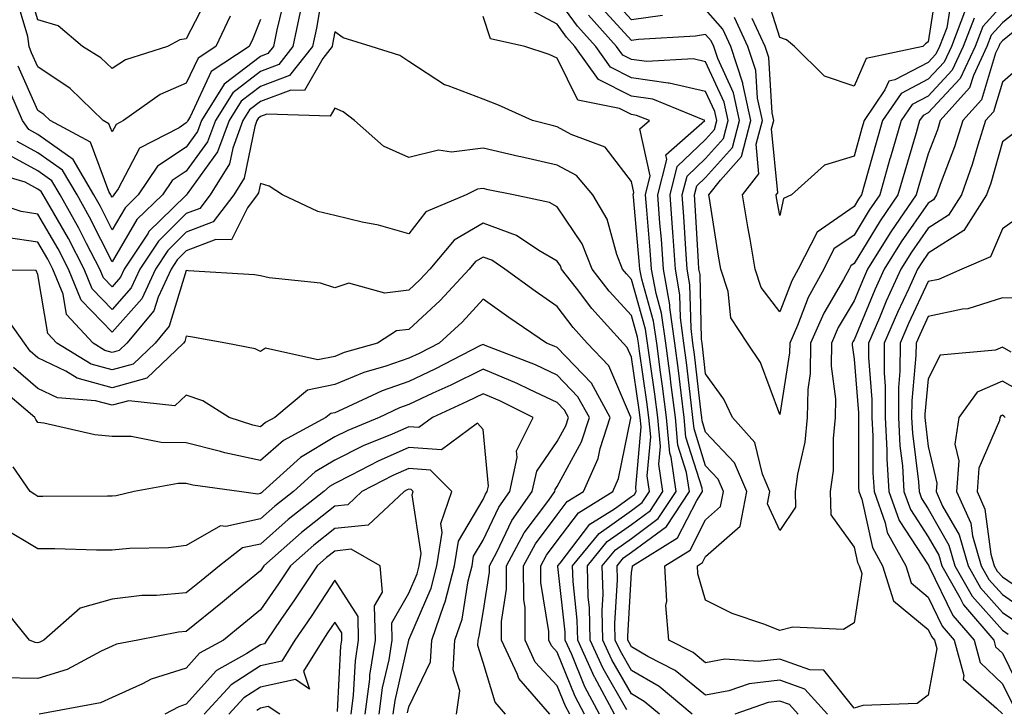
# Model space of a CAD drawing. Units: inches. Extents: x 1018643 to 1021283, y 7229258 to 7231898.
# Drawn here: x 1018976 to 1019108, y 7230693 to 7230786 of the extents above; entities that cross this region are included whole.
import ezdxf

# ---------------------------------------------------------------- set-up
doc = ezdxf.new("R2010")
doc.units = ezdxf.units.IN
doc.header["$MEASUREMENT"] = 0
doc.layers.add('Contour_10187229', color=7, linetype='Continuous', true_color=0xe11790)

msp = doc.modelspace()

# ---------------------------------------------------------------- linework, layer by layer
at = {"layer": 'Contour_10187229'}
for points in [[(1019016.62, 7230790.49, 2968), (1019015.59, 7230784.38, 2968), (1019015.07, 7230781.92, 2968), (1019011.98, 7230777.99, 2968), (1019008.05, 7230776.51, 2968), (1019005.45, 7230774.52, 2968), (1019003.83, 7230771.92, 2968), (1019002.27, 7230767.7, 2968), (1018998.18, 7230762.05, 2968), (1018998.1, 7230761.92, 2968), (1018998.08, 7230761.89, 2968), (1018998.05, 7230761.88, 2968), (1018996.24, 7230760.11, 2968), (1018993.01, 7230756.96, 2968), (1018992.89, 7230756.76, 2968), (1018989.69, 7230751.92, 2968), (1018989.17, 7230750.8, 2968), (1018988.05, 7230749.53, 2968), (1018986.88, 7230750.75, 2968), (1018986.4, 7230751.92, 2968), (1018984.6, 7230755.37, 2968), (1018983.57, 7230757.44, 2968), (1018981.04, 7230761.92, 2968), (1018979.93, 7230763.8, 2968), (1018978.05, 7230765.13, 2968), (1018973.67, 7230767.54, 2968)], [(1019001.1, 7230788.87, 2963), (1018998.05, 7230782.93, 2963), (1018997.17, 7230782.8, 2963), (1018995.51, 7230781.92, 2963), (1018989.87, 7230780.1, 2963), (1018988.05, 7230778.92, 2963), (1018986.52, 7230780.39, 2963), (1018984.04, 7230781.92, 2963), (1018980.8, 7230784.67, 2963), (1018978.05, 7230785.48, 2963), (1018976.56, 7230790.43, 2963)], [(1019099.32, 7230790.65, 2960), (1019098.05, 7230782.51, 2960), (1019097.7, 7230782.27, 2960), (1019097.32, 7230781.92, 2960), (1019089.67, 7230780.3, 2960), (1019088.05, 7230776.58, 2960), (1019084.05, 7230777.92, 2960), (1019080.01, 7230781.92, 2960), (1019078.95, 7230782.82, 2960), (1019078.05, 7230783.12, 2960), (1019075.94, 7230789.81, 2960)], [(1019011.32, 7230788.65, 2966), (1019010.27, 7230784.14, 2966), (1019009.8, 7230781.92, 2966), (1019009.03, 7230780.94, 2966), (1019008.05, 7230780.57, 2966), (1019003.16, 7230776.81, 2966), (1019000.1, 7230771.92, 2966), (1018999.54, 7230770.43, 2966), (1018998.05, 7230768.36, 2966), (1018994.19, 7230765.78, 2966), (1018991.57, 7230761.92, 2966), (1018989.79, 7230760.18, 2966), (1018988.05, 7230757.22, 2966), (1018986.48, 7230760.35, 2966), (1018985.6, 7230761.92, 2966), (1018982.8, 7230766.67, 2966), (1018978.05, 7230770.03, 2966), (1018976.83, 7230770.7, 2966), (1018975.97, 7230771.92, 2966), (1018974.41, 7230775.56, 2966)], [(1019003.98, 7230785.99, 2964), (1019002.01, 7230781.92, 2964), (1018999.63, 7230780.34, 2964), (1018998.05, 7230776.98, 2964), (1018994.52, 7230775.45, 2964), (1018989.6, 7230771.92, 2964), (1018988.58, 7230771.39, 2964), (1018988.05, 7230770.4, 2964), (1018987.63, 7230771.5, 2964), (1018986.86, 7230771.92, 2964), (1018982.38, 7230776.25, 2964), (1018978.05, 7230779.17, 2964), (1018977.2, 7230781.07, 2964), (1018976.86, 7230781.92, 2964), (1018976.7, 7230783.27, 2964), (1018975.01, 7230788.88, 2964)], [(1019112.13, 7230786, 2966), (1019108.05, 7230782.66, 2966), (1019107.7, 7230782.27, 2966), (1019107.56, 7230781.92, 2966), (1019107.13, 7230781, 2966), (1019105.24, 7230774.73, 2966), (1019102.73, 7230771.92, 2966), (1019101.6, 7230768.37, 2966), (1019099.79, 7230763.66, 2966), (1019099.18, 7230761.92, 2966), (1019098.74, 7230761.23, 2966), (1019098.05, 7230760.8, 2966), (1019094.41, 7230755.56, 2966), (1019092.12, 7230751.92, 2966), (1019090.85, 7230749.12, 2966), (1019088.05, 7230742.39, 2966), (1019087.87, 7230742.1, 2966), (1019087.8, 7230741.92, 2966), (1019087.8, 7230741.67, 2966), (1019088.05, 7230739.78, 2966), (1019088.65, 7230732.52, 2966), (1019088.65, 7230731.92, 2966), (1019088.67, 7230731.3, 2966), (1019088.67, 7230722.54, 2966), (1019088.71, 7230721.92, 2966), (1019089.08, 7230720.89, 2966), (1019090.52, 7230714.39, 2966), (1019091.89, 7230711.92, 2966), (1019093.35, 7230707.22, 2966), (1019098.05, 7230703.32, 2966), (1019098.51, 7230702.38, 2966), (1019098.9, 7230701.92, 2966), (1019099.21, 7230700.76, 2966), (1019098.05, 7230694.5, 2966), (1019096.58, 7230693.39, 2966), (1019089.24, 7230693.11, 2966), (1019088.05, 7230692.73, 2966), (1019084, 7230697.87, 2966), (1019082.08, 7230697.89, 2966), (1019078.05, 7230699.35, 2966), (1019075.14, 7230699.01, 2966), (1019070.65, 7230699.32, 2966), (1019068.05, 7230698.85, 2966), (1019066.35, 7230700.22, 2966), (1019063.08, 7230701.92, 2966), (1019062.69, 7230706.56, 2966), (1019062.8, 7230707.17, 2966), (1019062.55, 7230711.92, 2966), (1019065.94, 7230714.03, 2966), (1019068.05, 7230718.12, 2966), (1019070.07, 7230719.9, 2966), (1019070.45, 7230721.92, 2966), (1019069.73, 7230723.6, 2966), (1019068.05, 7230725.41, 2966), (1019066.49, 7230730.36, 2966), (1019066.34, 7230731.92, 2966), (1019066.09, 7230733.88, 2966), (1019065.46, 7230739.33, 2966), (1019065.12, 7230741.92, 2966), (1019064.65, 7230745.32, 2966), (1019064.58, 7230748.45, 2966), (1019063.97, 7230751.92, 2966), (1019063.65, 7230756.32, 2966), (1019063.59, 7230757.46, 2966), (1019063.25, 7230761.92, 2966), (1019064.22, 7230765.75, 2966), (1019068.05, 7230769.39, 2966), (1019069.24, 7230770.73, 2966), (1019069.56, 7230771.92, 2966), (1019069.29, 7230773.16, 2966), (1019068.05, 7230775.85, 2966), (1019063.11, 7230776.98, 2966), (1019063, 7230776.97, 2966), (1019058.05, 7230777.68, 2966), (1019055.23, 7230779.1, 2966), (1019053.24, 7230781.92, 2966), (1019050.77, 7230784.64, 2966), (1019048.05, 7230788.43, 2966)], [(1019062.22, 7230786.09, 2963), (1019058.05, 7230785.51, 2963), (1019054.99, 7230788.86, 2963)], [(1019101.22, 7230788.75, 2961), (1019100.54, 7230784.41, 2961), (1019099.58, 7230781.92, 2961), (1019099.09, 7230780.88, 2961), (1019098.05, 7230779.75, 2961), (1019093.56, 7230777.43, 2961), (1019092.72, 7230777.25, 2961), (1019092.21, 7230776.08, 2961), (1019089.4, 7230771.92, 2961), (1019089.09, 7230770.88, 2961), (1019088.05, 7230767.14, 2961), (1019084.06, 7230765.91, 2961), (1019079.62, 7230761.92, 2961), (1019078.55, 7230761.42, 2961), (1019078.05, 7230759.14, 2961), (1019077.62, 7230761.49, 2961), (1019077.55, 7230761.92, 2961), (1019077.77, 7230762.2, 2961), (1019076.94, 7230770.81, 2961), (1019077.23, 7230771.92, 2961), (1019077.01, 7230772.96, 2961), (1019076.55, 7230780.42, 2961), (1019076.05, 7230781.92, 2961), (1019074.31, 7230785.66, 2961)], [(1019084.45, 7230691.92, 2967), (1019081.43, 7230695.3, 2967), (1019078.05, 7230696.52, 2967), (1019073.93, 7230696.04, 2967), (1019071.19, 7230695.06, 2967), (1019068.05, 7230694.5, 2967), (1019063.93, 7230697.8, 2967), (1019060.26, 7230699.71, 2967), (1019058.05, 7230701, 2967), (1019057.72, 7230701.59, 2967), (1019057.56, 7230701.92, 2967), (1019057.55, 7230702.42, 2967), (1019058.05, 7230711.03, 2967), (1019058.18, 7230711.79, 2967), (1019058.18, 7230711.92, 2967), (1019064.27, 7230715.7, 2967), (1019066.85, 7230720.72, 2967), (1019067.64, 7230721.92, 2967), (1019067.57, 7230722.4, 2967), (1019065.4, 7230729.27, 2967), (1019065.15, 7230731.92, 2967), (1019064.73, 7230735.24, 2967), (1019064.38, 7230738.25, 2967), (1019063.89, 7230741.92, 2967), (1019063.24, 7230746.73, 2967), (1019063.23, 7230747.1, 2967), (1019062.37, 7230751.92, 2967), (1019062.08, 7230755.95, 2967), (1019061.89, 7230758.08, 2967), (1019061.59, 7230761.92, 2967), (1019062.8, 7230766.67, 2967), (1019062.66, 7230767.31, 2967), (1019067.92, 7230771.92, 2967), (1019060.92, 7230774.79, 2967), (1019058.05, 7230775.2, 2967), (1019053.59, 7230777.46, 2967), (1019050.42, 7230781.92, 2967), (1019049.29, 7230783.16, 2967), (1019048.05, 7230784.9, 2967), (1019043.49, 7230787.36, 2967)], [(1019111.81, 7230788.16, 2965), (1019108.05, 7230785.08, 2965), (1019106.55, 7230783.42, 2965), (1019105.97, 7230781.92, 2965), (1019104.13, 7230778, 2965), (1019103.63, 7230776.34, 2965), (1019099.68, 7230771.92, 2965), (1019099.29, 7230770.68, 2965), (1019098.05, 7230767.46, 2965), (1019096.78, 7230763.19, 2965), (1019096.42, 7230761.92, 2965), (1019093.02, 7230756.95, 2965), (1019092.93, 7230756.8, 2965), (1019089.88, 7230751.92, 2965), (1019089.31, 7230750.66, 2965), (1019088.05, 7230747.65, 2965), (1019085.93, 7230744.04, 2965), (1019084.99, 7230741.92, 2965), (1019084.95, 7230738.82, 2965), (1019085.56, 7230734.41, 2965), (1019085.52, 7230731.92, 2965), (1019085.23, 7230729.1, 2965), (1019085.22, 7230724.75, 2965), (1019084.85, 7230721.92, 2965), (1019084.91, 7230718.78, 2965), (1019088.05, 7230714.44, 2965), (1019088.51, 7230712.38, 2965), (1019088.76, 7230711.92, 2965), (1019089.09, 7230710.88, 2965), (1019088.05, 7230704.22, 2965), (1019086.62, 7230703.35, 2965), (1019079.79, 7230703.66, 2965), (1019078.05, 7230703.21, 2965), (1019075.9, 7230704.07, 2965), (1019071.61, 7230705.48, 2965), (1019068.05, 7230707.28, 2965), (1019066.98, 7230710.85, 2965), (1019066.93, 7230711.92, 2965), (1019067.62, 7230712.35, 2965), (1019068.05, 7230713.19, 2965), (1019072.71, 7230717.26, 2965), (1019073.58, 7230721.92, 2965), (1019071.92, 7230725.79, 2965), (1019068.05, 7230729.93, 2965), (1019067.57, 7230731.44, 2965), (1019067.52, 7230731.92, 2965), (1019067.45, 7230732.52, 2965), (1019066.55, 7230740.42, 2965), (1019066.34, 7230741.92, 2965), (1019066.08, 7230743.89, 2965), (1019065.93, 7230749.8, 2965), (1019065.56, 7230751.92, 2965), (1019065.36, 7230754.61, 2965), (1019065.12, 7230758.99, 2965), (1019064.9, 7230761.92, 2965), (1019065.54, 7230764.43, 2965), (1019068.05, 7230766.82, 2965), (1019070.45, 7230769.52, 2965), (1019071.1, 7230771.92, 2965), (1019070.55, 7230774.42, 2965), (1019068.05, 7230779.83, 2965), (1019066.35, 7230780.22, 2965), (1019060.1, 7230779.87, 2965), (1019058.05, 7230780.16, 2965), (1019056.88, 7230780.75, 2965), (1019056.05, 7230781.92, 2965), (1019052.25, 7230786.12, 2965)], [(1019108.05, 7230787.5, 2964), (1019105.39, 7230784.58, 2964), (1019104.37, 7230781.92, 2964), (1019102.36, 7230777.61, 2964), (1019098.05, 7230772.96, 2964), (1019097.36, 7230772.61, 2964), (1019096.89, 7230771.92, 2964), (1019096.42, 7230770.29, 2964), (1019094.88, 7230765.09, 2964), (1019093.97, 7230761.92, 2964), (1019091.57, 7230758.4, 2964), (1019088.05, 7230752.64, 2964), (1019087.62, 7230752.35, 2964), (1019087.41, 7230751.92, 2964), (1019086.63, 7230750.5, 2964), (1019083.98, 7230745.99, 2964), (1019082.18, 7230741.92, 2964), (1019082.14, 7230737.83, 2964), (1019081.8, 7230735.67, 2964), (1019081.75, 7230731.92, 2964), (1019081.4, 7230728.57, 2964), (1019080.41, 7230724.28, 2964), (1019080.1, 7230721.92, 2964), (1019080.14, 7230719.83, 2964), (1019078.05, 7230716.68, 2964), (1019076.39, 7230720.26, 2964), (1019076.7, 7230721.92, 2964), (1019075.69, 7230724.28, 2964), (1019074.69, 7230728.56, 2964), (1019071.68, 7230731.92, 2964), (1019070.52, 7230734.39, 2964), (1019068.05, 7230737.8, 2964), (1019067.63, 7230741.5, 2964), (1019067.57, 7230741.92, 2964), (1019067.49, 7230742.48, 2964), (1019067.29, 7230751.16, 2964), (1019067.15, 7230751.92, 2964), (1019067.08, 7230752.89, 2964), (1019066.65, 7230760.52, 2964), (1019066.56, 7230761.92, 2964), (1019066.86, 7230763.11, 2964), (1019068.05, 7230764.25, 2964), (1019071.66, 7230768.31, 2964), (1019072.63, 7230771.92, 2964), (1019071.81, 7230775.68, 2964), (1019069.68, 7230780.29, 2964), (1019069.14, 7230781.92, 2964), (1019068.8, 7230782.67, 2964), (1019068.05, 7230783.53, 2964), (1019066.67, 7230783.3, 2964), (1019058.99, 7230782.86, 2964), (1019058.05, 7230782.73, 2964), (1019053.67, 7230787.54, 2964)], [(1019013.4, 7230786.57, 2967), (1019012.43, 7230781.92, 2967), (1019010.5, 7230779.47, 2967), (1019008.05, 7230778.54, 2967), (1019004.31, 7230775.66, 2967), (1019001.97, 7230771.92, 2967), (1019000.91, 7230769.06, 2967), (1018998.05, 7230765.11, 2967), (1018996.14, 7230763.83, 2967), (1018994.84, 7230761.92, 2967), (1018991.4, 7230758.57, 2967), (1018988.05, 7230752.87, 2967), (1018985.02, 7230758.89, 2967), (1018983.32, 7230761.92, 2967), (1018981.37, 7230765.24, 2967), (1018978.05, 7230767.58, 2967), (1018975.25, 7230769.12, 2967)], [(1019066.24, 7230691.92, 2968), (1019061.78, 7230695.65, 2968), (1019058.05, 7230697.83, 2968), (1019056.56, 7230700.43, 2968), (1019055.87, 7230701.92, 2968), (1019055.82, 7230704.15, 2968), (1019056.17, 7230710.04, 2968), (1019056.11, 7230711.92, 2968), (1019056.99, 7230712.98, 2968), (1019058.05, 7230713.75, 2968), (1019062.76, 7230717.21, 2968), (1019065.85, 7230721.92, 2968), (1019065.48, 7230724.49, 2968), (1019064.32, 7230728.19, 2968), (1019063.97, 7230731.92, 2968), (1019063.36, 7230736.61, 2968), (1019063.29, 7230737.16, 2968), (1019062.67, 7230741.92, 2968), (1019062.11, 7230745.98, 2968), (1019061.36, 7230748.61, 2968), (1019060.77, 7230751.92, 2968), (1019060.59, 7230754.46, 2968), (1019060.1, 7230759.87, 2968), (1019059.94, 7230761.92, 2968), (1019060.59, 7230764.46, 2968), (1019059.17, 7230770.8, 2968), (1019060.46, 7230771.92, 2968), (1019058.75, 7230772.62, 2968), (1019058.05, 7230772.72, 2968), (1019056.43, 7230773.54, 2968), (1019050.81, 7230774.68, 2968), (1019048.05, 7230780.33, 2968), (1019046.94, 7230780.81, 2968), (1019043.68, 7230781.92, 2968), (1019039.06, 7230782.93, 2968), (1019038.05, 7230785.96, 2968)], [(1019104.24, 7230785.73, 2963), (1019102.78, 7230781.92, 2963), (1019101.26, 7230778.71, 2963), (1019098.05, 7230775.23, 2963), (1019095.87, 7230774.1, 2963), (1019094.39, 7230771.92, 2963), (1019092.96, 7230767.01, 2963), (1019092.89, 7230766.76, 2963), (1019091.51, 7230761.92, 2963), (1019090.11, 7230759.86, 2963), (1019088.05, 7230756.49, 2963), (1019085.34, 7230754.63, 2963), (1019083.96, 7230751.92, 2963), (1019081.88, 7230748.09, 2963), (1019080.42, 7230744.29, 2963), (1019079.38, 7230741.92, 2963), (1019079.36, 7230740.61, 2963), (1019078.05, 7230732.33, 2963), (1019075.43, 7230739.3, 2963), (1019073.68, 7230741.92, 2963), (1019071.45, 7230745.32, 2963), (1019071.08, 7230748.89, 2963), (1019070.08, 7230751.92, 2963), (1019069.79, 7230753.66, 2963), (1019068.56, 7230761.41, 2963), (1019068.47, 7230761.92, 2963), (1019070.03, 7230763.9, 2963), (1019072.87, 7230767.1, 2963), (1019074.16, 7230771.92, 2963), (1019073.08, 7230776.89, 2963), (1019073.08, 7230776.95, 2963), (1019071.45, 7230781.92, 2963), (1019070.37, 7230784.24, 2963), (1019068.05, 7230786.9, 2963)], [(1019103.09, 7230786.88, 2962), (1019101.17, 7230781.92, 2962), (1019100.18, 7230779.79, 2962), (1019098.05, 7230777.5, 2962), (1019094.38, 7230775.59, 2962), (1019091.89, 7230771.92, 2962), (1019091.03, 7230768.94, 2962), (1019089.46, 7230763.33, 2962), (1019089.06, 7230761.92, 2962), (1019088.65, 7230761.32, 2962), (1019088.05, 7230760.34, 2962), (1019083.08, 7230756.89, 2962), (1019080.51, 7230751.92, 2962), (1019079.65, 7230750.32, 2962), (1019078.05, 7230746.17, 2962), (1019075.55, 7230749.42, 2962), (1019074.73, 7230751.92, 2962), (1019074.04, 7230755.93, 2962), (1019073.73, 7230757.6, 2962), (1019073.01, 7230761.92, 2962), (1019075.23, 7230764.74, 2962), (1019074.85, 7230768.72, 2962), (1019075.7, 7230771.92, 2962), (1019075.04, 7230774.93, 2962), (1019074.81, 7230778.68, 2962), (1019073.74, 7230781.92, 2962), (1019071.94, 7230785.81, 2962)], [(1019008.05, 7230785.56, 2965), (1019007.02, 7230782.95, 2965), (1019006.54, 7230781.92, 2965), (1019001.42, 7230778.55, 2965), (1018998.55, 7230772.42, 2965), (1018998.24, 7230771.92, 2965), (1018998.19, 7230771.78, 2965), (1018998.05, 7230771.6, 2965), (1018997.07, 7230770.94, 2965), (1018991.75, 7230768.22, 2965), (1018988.85, 7230762.72, 2965), (1018988.3, 7230761.92, 2965), (1018988.18, 7230761.79, 2965), (1018988.05, 7230761.58, 2965), (1018987.93, 7230761.8, 2965), (1018987.87, 7230761.92, 2965), (1018987.62, 7230762.35, 2965), (1018985.12, 7230768.99, 2965), (1018979.68, 7230771.92, 2965), (1018978.85, 7230772.72, 2965), (1018978.05, 7230773.26, 2965), (1018975.38, 7230779.25, 2965)], [(1019061.84, 7230691.92, 2969), (1019059.78, 7230693.65, 2969), (1019058.05, 7230694.65, 2969), (1019055.39, 7230699.26, 2969), (1019054.19, 7230701.92, 2969), (1019054.09, 7230705.88, 2969), (1019054.22, 7230708.09, 2969), (1019054.11, 7230711.92, 2969), (1019055.88, 7230714.09, 2969), (1019058.05, 7230715.62, 2969), (1019061.67, 7230718.3, 2969), (1019064.07, 7230721.92, 2969), (1019063.4, 7230726.57, 2969), (1019063.24, 7230727.11, 2969), (1019062.78, 7230731.92, 2969), (1019062.24, 7230736.11, 2969), (1019061.97, 7230738, 2969), (1019061.45, 7230741.92, 2969), (1019061.04, 7230744.91, 2969), (1019059.43, 7230750.54, 2969), (1019059.18, 7230751.92, 2969), (1019059.1, 7230752.97, 2969), (1019058.31, 7230761.66, 2969), (1019058.29, 7230761.92, 2969), (1019058.38, 7230762.25, 2969), (1019058.05, 7230763.72, 2969), (1019054.49, 7230768.36, 2969), (1019049.92, 7230770.05, 2969), (1019048.05, 7230771.09, 2969), (1019047.37, 7230771.24, 2969), (1019044.7, 7230771.92, 2969), (1019040.13, 7230774, 2969), (1019038.05, 7230774.79, 2969), (1019033.36, 7230776.61, 2969), (1019032.85, 7230776.72, 2969), (1019028.05, 7230779.86, 2969), (1019026.83, 7230780.7, 2969), (1019022.95, 7230781.92, 2969), (1019019.2, 7230783.07, 2969), (1019018.05, 7230783.88, 2969), (1019017.77, 7230782.2, 2969), (1019017.71, 7230781.92, 2969), (1019016.43, 7230780.3, 2969), (1019014, 7230775.97, 2969), (1019012.16, 7230776.03, 2969), (1019008.05, 7230774.49, 2969), (1019006.59, 7230773.38, 2969), (1019005.69, 7230771.92, 2969), (1019004.32, 7230768.19, 2969), (1019003.89, 7230766.08, 2969), (1019001.27, 7230761.92, 2969), (1018999.89, 7230760.08, 2969), (1018998.05, 7230759.38, 2969), (1018994.28, 7230755.69, 2969), (1018991.8, 7230751.92, 2969), (1018990.61, 7230749.36, 2969), (1018988.05, 7230746.46, 2969), (1018985.37, 7230749.24, 2969), (1018984.29, 7230751.92, 2969), (1018982.15, 7230756.02, 2969), (1018979.68, 7230760.29, 2969), (1018978.76, 7230761.92, 2969), (1018978.5, 7230762.37, 2969), (1018978.05, 7230762.69, 2969), (1018976.34, 7230763.63, 2969), (1018971.24, 7230765.11, 2969)], [(1019110.64, 7230779.33, 2967), (1019108.05, 7230777.1, 2967), (1019106.85, 7230773.12, 2967), (1019105.77, 7230771.92, 2967), (1019104.72, 7230768.59, 2967), (1019103.98, 7230765.99, 2967), (1019102.55, 7230761.92, 2967), (1019100.8, 7230759.17, 2967), (1019098.05, 7230757.43, 2967), (1019095.78, 7230754.19, 2967), (1019094.37, 7230751.92, 2967), (1019092.4, 7230747.57, 2967), (1019091.47, 7230745.34, 2967), (1019089.99, 7230741.92, 2967), (1019089.98, 7230739.99, 2967), (1019090.45, 7230734.32, 2967), (1019090.43, 7230731.92, 2967), (1019090.58, 7230729.39, 2967), (1019090.57, 7230724.44, 2967), (1019090.74, 7230721.92, 2967), (1019092.24, 7230717.73, 2967), (1019092.53, 7230716.4, 2967), (1019095.02, 7230711.92, 2967), (1019095.74, 7230709.61, 2967), (1019098.05, 7230707.68, 2967), (1019099.93, 7230703.8, 2967), (1019101.56, 7230701.92, 2967), (1019102.85, 7230697.12, 2967), (1019102.76, 7230696.63, 2967), (1019107.25, 7230692.72, 2967), (1019108.05, 7230691.96, 2967)], [(1019057.44, 7230692.53, 2970), (1019054.22, 7230698.09, 2970), (1019052.5, 7230701.92, 2970), (1019052.4, 7230706.27, 2970), (1019052.23, 7230707.74, 2970), (1019052.11, 7230711.92, 2970), (1019054.79, 7230715.18, 2970), (1019058.05, 7230717.5, 2970), (1019060.6, 7230719.37, 2970), (1019062.28, 7230721.92, 2970), (1019061.75, 7230725.62, 2970), (1019061.96, 7230728.01, 2970), (1019061.59, 7230731.92, 2970), (1019061.18, 7230735.05, 2970), (1019060.55, 7230739.42, 2970), (1019060.22, 7230741.92, 2970), (1019059.95, 7230743.82, 2970), (1019058.05, 7230750.51, 2970), (1019057.38, 7230751.25, 2970), (1019056.86, 7230751.92, 2970), (1019056.08, 7230753.89, 2970), (1019054.77, 7230758.64, 2970), (1019052.83, 7230761.92, 2970), (1019050.64, 7230764.51, 2970), (1019048.05, 7230765.93, 2970), (1019043.15, 7230767.02, 2970), (1019042.88, 7230767.09, 2970), (1019038.05, 7230768.22, 2970), (1019033.8, 7230767.67, 2970), (1019032.03, 7230767.94, 2970), (1019028.05, 7230766.96, 2970), (1019024.62, 7230768.49, 2970), (1019020.74, 7230771.92, 2970), (1019019.21, 7230773.08, 2970), (1019018.05, 7230773.59, 2970), (1019017.45, 7230772.52, 2970), (1019008.91, 7230772.78, 2970), (1019008.05, 7230772.46, 2970), (1019007.75, 7230772.22, 2970), (1019007.55, 7230771.92, 2970), (1019007.27, 7230771.14, 2970), (1019005.83, 7230764.14, 2970), (1019004.45, 7230761.92, 2970), (1019001.69, 7230758.28, 2970), (1018998.05, 7230756.87, 2970), (1018995.55, 7230754.42, 2970), (1018993.9, 7230751.92, 2970), (1018992.05, 7230747.92, 2970), (1018988.05, 7230743.39, 2970), (1018983.87, 7230747.74, 2970), (1018982.18, 7230751.92, 2970), (1018980.76, 7230754.63, 2970), (1018978.05, 7230759.32, 2970), (1018975.79, 7230759.66, 2970), (1018969.05, 7230761.92, 2970)], [(1019109.69, 7230770.28, 2968), (1019108.05, 7230769.05, 2968), (1019106.48, 7230763.49, 2968), (1019105.92, 7230761.92, 2968), (1019102.85, 7230757.12, 2968), (1019098.05, 7230754.07, 2968), (1019097.17, 7230752.8, 2968), (1019096.61, 7230751.92, 2968), (1019095.42, 7230749.29, 2968), (1019093.91, 7230746.06, 2968), (1019092.13, 7230741.92, 2968), (1019092.1, 7230737.87, 2968), (1019092.25, 7230736.12, 2968), (1019092.23, 7230731.92, 2968), (1019092.47, 7230727.5, 2968), (1019092.47, 7230726.34, 2968), (1019092.76, 7230721.92, 2968), (1019094.15, 7230718.02, 2968), (1019098.05, 7230712.04, 2968), (1019098.11, 7230711.92, 2968), (1019098.18, 7230711.79, 2968), (1019101.36, 7230705.23, 2968), (1019104.22, 7230701.92, 2968), (1019105.03, 7230698.9, 2968), (1019108.05, 7230696.04, 2968), (1019109.42, 7230693.29, 2968)], [(1019055.76, 7230691.92, 2971), (1019053.1, 7230696.87, 2971), (1019053.06, 7230696.93, 2971), (1019050.81, 7230701.92, 2971), (1019050.75, 7230704.62, 2971), (1019050.18, 7230709.79, 2971), (1019050.11, 7230711.92, 2971), (1019053.68, 7230716.29, 2971), (1019058.05, 7230719.37, 2971), (1019059.51, 7230720.46, 2971), (1019060.48, 7230721.92, 2971), (1019060.18, 7230724.05, 2971), (1019060.65, 7230729.32, 2971), (1019060.4, 7230731.92, 2971), (1019060.14, 7230734.01, 2971), (1019059.13, 7230740.84, 2971), (1019059, 7230741.92, 2971), (1019058.88, 7230742.75, 2971), (1019058.05, 7230745.66, 2971), (1019055.06, 7230748.93, 2971), (1019052.75, 7230751.92, 2971), (1019051.42, 7230755.29, 2971), (1019048.05, 7230760.3, 2971), (1019047.02, 7230760.89, 2971), (1019042.17, 7230761.92, 2971), (1019038.73, 7230762.6, 2971), (1019038.05, 7230762.77, 2971), (1019037.3, 7230762.67, 2971), (1019035.75, 7230761.92, 2971), (1019030.34, 7230759.63, 2971), (1019028.05, 7230756.64, 2971), (1019023.94, 7230757.81, 2971), (1019021.75, 7230758.22, 2971), (1019018.05, 7230759.13, 2971), (1019015.79, 7230759.66, 2971), (1019011.02, 7230761.92, 2971), (1019009.22, 7230763.09, 2971), (1019008.05, 7230763.46, 2971), (1019007.79, 7230762.18, 2971), (1019007.62, 7230761.92, 2971), (1019006.3, 7230760.17, 2971), (1019004.12, 7230755.85, 2971), (1019002.03, 7230755.9, 2971), (1018998.05, 7230754.36, 2971), (1018996.82, 7230753.15, 2971), (1018996, 7230751.92, 2971), (1018994.24, 7230748.11, 2971), (1018993.68, 7230746.29, 2971), (1018990.03, 7230741.92, 2971), (1018989.02, 7230740.95, 2971), (1018988.05, 7230740.68, 2971), (1018987.07, 7230740.94, 2971), (1018985.5, 7230741.92, 2971), (1018981.9, 7230745.77, 2971), (1018981.44, 7230748.53, 2971), (1018980.07, 7230751.92, 2971), (1018979.38, 7230753.25, 2971), (1018978.05, 7230755.54, 2971), (1018973.79, 7230756.18, 2971)], [(1019110.73, 7230759.24, 2969), (1019108.05, 7230757.34, 2969), (1019106.43, 7230753.54, 2969), (1019102.58, 7230751.92, 2969), (1019099.45, 7230750.52, 2969), (1019098.05, 7230750.22, 2969), (1019095.4, 7230744.57, 2969), (1019094.27, 7230741.92, 2969), (1019094.24, 7230738.11, 2969), (1019094.04, 7230735.93, 2969), (1019094.02, 7230731.92, 2969), (1019094.23, 7230728.1, 2969), (1019094.56, 7230725.41, 2969), (1019094.78, 7230721.92, 2969), (1019095.65, 7230719.52, 2969), (1019098.05, 7230715.82, 2969), (1019099.47, 7230713.34, 2969), (1019099.88, 7230711.92, 2969), (1019102.32, 7230707.65, 2969), (1019102.8, 7230706.67, 2969), (1019106.88, 7230701.92, 2969), (1019107.13, 7230701, 2969), (1019108.05, 7230700.13, 2969), (1019110.77, 7230694.64, 2969)], [(1019053.75, 7230691.92, 2972), (1019051.76, 7230695.63, 2972), (1019050.01, 7230699.96, 2972), (1019049.13, 7230701.92, 2972), (1019049.1, 7230702.97, 2972), (1019048.12, 7230711.85, 2972), (1019048.12, 7230711.92, 2972), (1019048.42, 7230712.29, 2972), (1019052.42, 7230717.55, 2972), (1019055.75, 7230719.62, 2972), (1019058.05, 7230721.25, 2972), (1019058.44, 7230721.53, 2972), (1019058.69, 7230721.92, 2972), (1019058.62, 7230722.49, 2972), (1019059.34, 7230730.63, 2972), (1019059.21, 7230731.92, 2972), (1019059.09, 7230732.96, 2972), (1019058.05, 7230740.03, 2972), (1019057.48, 7230741.35, 2972), (1019056.95, 7230741.92, 2972), (1019052.71, 7230746.58, 2972), (1019050.63, 7230749.34, 2972), (1019048.64, 7230751.92, 2972), (1019048.47, 7230752.34, 2972), (1019048.05, 7230752.96, 2972), (1019045.55, 7230754.42, 2972), (1019042.57, 7230756.44, 2972), (1019038.05, 7230758.08, 2972), (1019034.16, 7230755.81, 2972), (1019030.89, 7230751.92, 2972), (1019029.52, 7230750.45, 2972), (1019028.05, 7230749.08, 2972), (1019024.8, 7230748.67, 2972), (1019019.96, 7230750.01, 2972), (1019018.05, 7230749.37, 2972), (1019016.15, 7230750.02, 2972), (1019009.22, 7230750.75, 2972), (1019008.05, 7230751.02, 2972), (1019007.26, 7230751.13, 2972), (1018998.29, 7230751.68, 2972), (1018998.05, 7230751.71, 2972), (1018995.76, 7230744.21, 2972), (1018993.84, 7230741.92, 2972), (1018990.88, 7230739.09, 2972), (1018988.05, 7230738.31, 2972), (1018985.21, 7230739.08, 2972), (1018980.62, 7230741.92, 2972), (1018979.38, 7230743.25, 2972), (1018978.05, 7230751.18, 2972), (1018977.83, 7230751.7, 2972), (1018968.13, 7230751.84, 2972)], [(1019051.74, 7230691.92, 2973), (1019050.45, 7230694.32, 2973), (1019048.05, 7230700.28, 2973), (1019047.27, 7230701.14, 2973), (1019046.91, 7230701.92, 2973), (1019046.9, 7230703.07, 2973), (1019045.82, 7230709.69, 2973), (1019045.82, 7230711.92, 2973), (1019046.6, 7230713.37, 2973), (1019048.05, 7230715.31, 2973), (1019050.9, 7230719.07, 2973), (1019055.52, 7230721.92, 2973), (1019056.3, 7230723.67, 2973), (1019057.97, 7230731.84, 2973), (1019058, 7230731.92, 2973), (1019057.93, 7230732.04, 2973), (1019054.99, 7230738.86, 2973), (1019052.1, 7230741.92, 2973), (1019050.18, 7230744.05, 2973), (1019048.05, 7230746.86, 2973), (1019045.05, 7230748.92, 2973), (1019040.97, 7230751.92, 2973), (1019039.23, 7230753.1, 2973), (1019038.05, 7230753.52, 2973), (1019037.03, 7230752.94, 2973), (1019036.18, 7230751.92, 2973), (1019032.28, 7230747.69, 2973), (1019028.05, 7230743.78, 2973), (1019026.4, 7230743.57, 2973), (1019023.82, 7230741.92, 2973), (1019019.32, 7230740.65, 2973), (1019018.05, 7230740.12, 2973), (1019015.79, 7230739.66, 2973), (1019008.73, 7230741.24, 2973), (1019008.05, 7230740.8, 2973), (1019007.31, 7230741.18, 2973), (1019003.37, 7230741.92, 2973), (1018998.88, 7230742.75, 2973), (1018998.05, 7230742.85, 2973), (1018997.84, 7230742.13, 2973), (1018997.65, 7230741.92, 2973), (1018992.75, 7230737.22, 2973), (1018988.05, 7230735.92, 2973), (1018983.34, 7230737.21, 2973), (1018981.82, 7230738.15, 2973), (1018978.05, 7230739.95, 2973), (1018977, 7230740.87, 2973), (1018976.22, 7230741.92, 2973), (1018972.83, 7230746.7, 2973)], [(1019049.73, 7230691.92, 2974), (1019049.14, 7230693.01, 2974), (1019048.05, 7230695.73, 2974), (1019045.09, 7230698.96, 2974), (1019043.72, 7230701.92, 2974), (1019043.71, 7230706.26, 2974), (1019043.53, 7230707.4, 2974), (1019043.52, 7230711.92, 2974), (1019045.1, 7230714.87, 2974), (1019048.05, 7230718.8, 2974), (1019049.39, 7230720.58, 2974), (1019051.57, 7230721.92, 2974), (1019053.58, 7230726.39, 2974), (1019053.84, 7230727.71, 2974), (1019055.19, 7230731.92, 2974), (1019052.66, 7230736.53, 2974), (1019048.05, 7230741.32, 2974), (1019047.64, 7230741.51, 2974), (1019046.59, 7230741.92, 2974), (1019041.5, 7230745.37, 2974), (1019038.05, 7230747.87, 2974), (1019035.21, 7230744.76, 2974), (1019032.11, 7230741.92, 2974), (1019029.44, 7230740.53, 2974), (1019028.05, 7230739.89, 2974), (1019024.94, 7230738.81, 2974), (1019021.99, 7230737.98, 2974), (1019018.05, 7230736.34, 2974), (1019014.37, 7230735.6, 2974), (1019009.96, 7230731.92, 2974), (1019008.72, 7230731.25, 2974), (1019008.05, 7230730.66, 2974), (1019007.01, 7230730.88, 2974), (1019003.84, 7230731.92, 2974), (1019000.29, 7230734.16, 2974), (1018998.05, 7230734.9, 2974), (1018996.49, 7230733.48, 2974), (1018990.3, 7230734.17, 2974), (1018988.05, 7230733.55, 2974), (1018985.81, 7230734.16, 2974), (1018980.68, 7230734.55, 2974), (1018978.05, 7230735.8, 2974), (1018974.78, 7230738.65, 2974)], [(1019111.97, 7230748, 2970), (1019108.05, 7230748.03, 2970), (1019103.4, 7230746.57, 2970), (1019102.65, 7230746.52, 2970), (1019098.05, 7230745.53, 2970), (1019096.9, 7230743.07, 2970), (1019096.41, 7230741.92, 2970), (1019096.4, 7230740.27, 2970), (1019095.82, 7230734.15, 2970), (1019095.81, 7230731.92, 2970), (1019095.93, 7230729.8, 2970), (1019096.72, 7230723.25, 2970), (1019096.81, 7230721.92, 2970), (1019097.13, 7230721, 2970), (1019098.05, 7230719.6, 2970), (1019100.84, 7230714.71, 2970), (1019101.64, 7230711.92, 2970), (1019103.98, 7230707.85, 2970), (1019108.05, 7230703.26, 2970), (1019108.84, 7230702.71, 2970)], [(1019047.06, 7230691.92, 2975), (1019042.85, 7230696.72, 2975), (1019042.7, 7230697.27, 2975), (1019040.54, 7230701.92, 2975), (1019040.53, 7230704.4, 2975), (1019041.21, 7230708.76, 2975), (1019041.21, 7230711.92, 2975), (1019043.61, 7230716.36, 2975), (1019046.9, 7230720.77, 2975), (1019047.71, 7230721.92, 2975), (1019047.78, 7230722.19, 2975), (1019048.05, 7230722.59, 2975), (1019051.33, 7230728.64, 2975), (1019052.38, 7230731.92, 2975), (1019050.84, 7230734.71, 2975), (1019048.05, 7230737.61, 2975), (1019045.12, 7230738.99, 2975), (1019038.34, 7230741.63, 2975), (1019038.05, 7230741.75, 2975), (1019037.72, 7230741.59, 2975), (1019031.56, 7230738.41, 2975), (1019028.05, 7230736.76, 2975), (1019024.45, 7230735.52, 2975), (1019019.15, 7230733.02, 2975), (1019018.05, 7230732.56, 2975), (1019017.51, 7230732.46, 2975), (1019016.87, 7230731.92, 2975), (1019011.14, 7230728.83, 2975), (1019008.05, 7230726.11, 2975), (1019003.26, 7230727.13, 2975), (1019002.64, 7230727.33, 2975), (1018998.05, 7230728.51, 2975), (1018994.66, 7230728.53, 2975), (1018990.64, 7230729.33, 2975), (1018988.05, 7230729.35, 2975), (1018985.72, 7230729.59, 2975), (1018978.83, 7230731.14, 2975), (1018978.05, 7230731.24, 2975), (1018977.75, 7230731.62, 2975), (1018977.63, 7230731.92, 2975), (1018972.42, 7230736.29, 2975)], [(1019109.25, 7230740.72, 2971), (1019108.05, 7230741.4, 2971), (1019107.11, 7230740.98, 2971), (1019099.64, 7230740.33, 2971), (1019098.05, 7230737.12, 2971), (1019097.6, 7230732.37, 2971), (1019097.6, 7230731.92, 2971), (1019097.63, 7230731.5, 2971), (1019098.05, 7230727.99, 2971), (1019099.2, 7230723.07, 2971), (1019099.11, 7230721.92, 2971), (1019099.99, 7230719.98, 2971), (1019102.21, 7230716.08, 2971), (1019103.41, 7230711.92, 2971), (1019105.1, 7230708.97, 2971), (1019108.05, 7230705.65, 2971), (1019110.26, 7230704.13, 2971)], [(1019041.07, 7230691.92, 2976), (1019039.66, 7230693.53, 2976), (1019038.05, 7230698.9, 2976), (1019037.33, 7230701.2, 2976), (1019037.38, 7230701.92, 2976), (1019037.54, 7230702.43, 2976), (1019038.05, 7230705.61, 2976), (1019038.91, 7230711.06, 2976), (1019038.91, 7230711.92, 2976), (1019039.91, 7230713.78, 2976), (1019041.94, 7230718.03, 2976), (1019044.68, 7230721.92, 2976), (1019045.28, 7230724.69, 2976), (1019048.05, 7230728.66, 2976), (1019049.19, 7230730.78, 2976), (1019049.56, 7230731.92, 2976), (1019049.03, 7230732.9, 2976), (1019048.05, 7230733.91, 2976), (1019044.29, 7230735.68, 2976), (1019042.64, 7230736.51, 2976), (1019038.05, 7230738.43, 2976), (1019033.7, 7230736.27, 2976), (1019031.3, 7230735.17, 2976), (1019028.05, 7230733.64, 2976), (1019026.77, 7230733.2, 2976), (1019024.06, 7230731.92, 2976), (1019019.8, 7230730.17, 2976), (1019018.05, 7230729.31, 2976), (1019013.46, 7230726.51, 2976), (1019008.38, 7230721.92, 2976), (1019008.2, 7230721.77, 2976), (1019008.05, 7230721.65, 2976), (1019007.7, 7230721.57, 2976), (1019005.16, 7230721.92, 2976), (1018998.92, 7230722.79, 2976), (1018998.05, 7230723.01, 2976), (1018996.95, 7230723.02, 2976), (1018991.02, 7230721.92, 2976), (1018988.61, 7230721.36, 2976), (1018988.05, 7230721.3, 2976), (1018987.44, 7230721.31, 2976), (1018978.7, 7230721.27, 2976), (1018978.05, 7230721.27, 2976), (1018977.64, 7230721.51, 2976), (1018977.02, 7230721.92, 2976), (1018974.7, 7230725.27, 2976)], [(1019111.17, 7230735.05, 2972), (1019108.05, 7230736.8, 2972), (1019104.66, 7230735.31, 2972), (1019102.19, 7230731.92, 2972), (1019101.65, 7230728.32, 2972), (1019102.18, 7230726.05, 2972), (1019101.88, 7230721.92, 2972), (1019103.79, 7230717.66, 2972), (1019104.02, 7230715.95, 2972), (1019105.18, 7230711.92, 2972), (1019106.22, 7230710.09, 2972), (1019108.05, 7230708.04, 2972), (1019111.67, 7230705.54, 2972)], [(1019034.47, 7230691.92, 2977), (1019034.91, 7230695.06, 2977), (1019034.02, 7230697.89, 2977), (1019034.26, 7230701.92, 2977), (1019035.22, 7230704.75, 2977), (1019036.04, 7230709.91, 2977), (1019036.56, 7230711.92, 2977), (1019036.76, 7230713.21, 2977), (1019038.05, 7230715.38, 2977), (1019040.16, 7230719.81, 2977), (1019041.65, 7230721.92, 2977), (1019042.64, 7230726.51, 2977), (1019042.55, 7230727.42, 2977), (1019044.81, 7230731.92, 2977), (1019040.3, 7230734.17, 2977), (1019038.05, 7230735.11, 2977), (1019035.92, 7230734.05, 2977), (1019031.23, 7230731.92, 2977), (1019029.41, 7230730.56, 2977), (1019028.05, 7230730.66, 2977), (1019025.79, 7230729.66, 2977), (1019021.9, 7230728.07, 2977), (1019018.05, 7230726.18, 2977), (1019015.4, 7230724.57, 2977), (1019012.48, 7230721.92, 2977), (1019009.99, 7230719.98, 2977), (1019008.05, 7230718.26, 2977), (1019003.36, 7230717.23, 2977), (1019002.64, 7230717.33, 2977), (1018998.05, 7230714.65, 2977), (1018995.64, 7230714.33, 2977), (1018990.39, 7230714.26, 2977), (1018988.05, 7230714.01, 2977), (1018985.93, 7230714.04, 2977), (1018980.34, 7230714.21, 2977), (1018978.05, 7230714.23, 2977), (1018973.23, 7230717.1, 2977)], [(1019108.4, 7230731.92, 2973), (1019108.24, 7230732.11, 2973), (1019108.05, 7230732.21, 2973), (1019107.84, 7230732.13, 2973), (1019107.7, 7230731.92, 2973), (1019107.64, 7230731.51, 2973), (1019104.88, 7230725.09, 2973), (1019104.64, 7230721.92, 2973), (1019105.7, 7230719.57, 2973), (1019106.5, 7230713.47, 2973), (1019106.95, 7230711.92, 2973), (1019107.35, 7230711.22, 2973), (1019108.05, 7230710.43, 2973), (1019112.82, 7230707.15, 2973)], [(1019027.86, 7230692.11, 2978), (1019028.05, 7230692.93, 2978), (1019030.97, 7230699, 2978), (1019031.15, 7230701.92, 2978), (1019032.74, 7230706.61, 2978), (1019032.92, 7230707.05, 2978), (1019034.18, 7230711.92, 2978), (1019034.72, 7230715.25, 2978), (1019038.05, 7230720.88, 2978), (1019038.38, 7230721.59, 2978), (1019038.62, 7230721.92, 2978), (1019038.77, 7230722.64, 2978), (1019038.05, 7230730.3, 2978), (1019037.29, 7230731.16, 2978), (1019032.43, 7230727.54, 2978), (1019028.05, 7230727.85, 2978), (1019023.93, 7230726.04, 2978), (1019020.25, 7230724.12, 2978), (1019018.05, 7230723.03, 2978), (1019017.36, 7230722.61, 2978), (1019016.59, 7230721.92, 2978), (1019011.79, 7230718.18, 2978), (1019008.05, 7230714.86, 2978), (1019005.64, 7230714.33, 2978), (1019002.51, 7230711.92, 2978), (1019000.05, 7230709.92, 2978), (1018998.05, 7230708.29, 2978), (1018994.05, 7230707.92, 2978), (1018992.07, 7230707.9, 2978), (1018988.05, 7230707.45, 2978), (1018983.75, 7230706.22, 2978), (1018978.83, 7230701.92, 2978), (1018978.32, 7230701.65, 2978), (1018978.05, 7230701.56, 2978), (1018977.7, 7230701.57, 2978), (1018976.92, 7230701.92, 2978), (1018972.94, 7230706.81, 2978)], [(1019025.95, 7230691.92, 2979), (1019026.18, 7230693.79, 2979), (1019028.03, 7230701.9, 2979), (1019028.04, 7230701.93, 2979), (1019028.05, 7230701.96, 2979), (1019031.04, 7230708.93, 2979), (1019031.81, 7230711.92, 2979), (1019032.52, 7230716.39, 2979), (1019032.34, 7230717.63, 2979), (1019033.83, 7230721.92, 2979), (1019030.96, 7230724.83, 2979), (1019028.05, 7230725.05, 2979), (1019025.88, 7230724.09, 2979), (1019021.72, 7230721.92, 2979), (1019019.82, 7230720.15, 2979), (1019018.05, 7230719.97, 2979), (1019013.56, 7230716.41, 2979), (1019008.52, 7230711.92, 2979), (1019008.33, 7230711.64, 2979), (1019008.05, 7230711.23, 2979), (1019004.27, 7230708.14, 2979), (1019002.93, 7230707.04, 2979), (1018998.05, 7230703.09, 2979), (1018996.98, 7230702.99, 2979), (1018991.5, 7230701.92, 2979), (1018988.62, 7230701.35, 2979), (1018988.05, 7230701.1, 2979), (1018986.57, 7230700.44, 2979), (1018982.01, 7230697.96, 2979), (1018978.05, 7230696.72, 2979), (1018973.15, 7230696.82, 2979)], [(1019024.06, 7230691.92, 2980), (1019024.51, 7230695.46, 2980), (1019025.37, 7230699.24, 2980), (1019025.78, 7230701.92, 2980), (1019025.74, 7230704.23, 2980), (1019028.05, 7230708.25, 2980), (1019029.15, 7230710.82, 2980), (1019029.44, 7230711.92, 2980), (1019029.7, 7230713.57, 2980), (1019028.49, 7230721.48, 2980), (1019028.64, 7230721.92, 2980), (1019028.34, 7230722.21, 2980), (1019028.05, 7230722.23, 2980), (1019027.83, 7230722.14, 2980), (1019027.41, 7230721.92, 2980), (1019022.56, 7230717.41, 2980), (1019018.05, 7230716.94, 2980), (1019015.25, 7230714.72, 2980), (1019012.1, 7230711.92, 2980), (1019010.49, 7230709.48, 2980), (1019008.05, 7230705.98, 2980), (1019005.81, 7230704.16, 2980), (1019003.05, 7230701.92, 2980), (1018999.84, 7230700.13, 2980), (1018998.05, 7230698.14, 2980), (1018993.32, 7230696.65, 2980), (1018992.13, 7230696, 2980), (1018988.05, 7230694.19, 2980), (1018986.49, 7230693.48, 2980), (1018978.21, 7230691.92, 2980)], [(1019022.16, 7230691.92, 2981), (1019022.78, 7230696.65, 2981), (1019022.8, 7230697.17, 2981), (1019023.53, 7230701.92, 2981), (1019023.43, 7230706.54, 2981), (1019024.48, 7230708.35, 2981), (1019024.17, 7230711.92, 2981), (1019020.28, 7230714.15, 2981), (1019018.05, 7230713.91, 2981), (1019016.94, 7230713.03, 2981), (1019015.69, 7230711.92, 2981), (1019012.65, 7230707.32, 2981), (1019010.8, 7230704.67, 2981), (1019008.9, 7230701.92, 2981), (1019008.58, 7230701.39, 2981), (1019008.05, 7230701.29, 2981), (1019006.22, 7230700.09, 2981), (1019002.14, 7230697.83, 2981), (1018998.05, 7230693.26, 2981), (1018997.03, 7230692.94, 2981), (1018995.16, 7230691.92, 2981)], [(1019020.28, 7230691.92, 2982), (1019020.6, 7230694.47, 2982), (1019020.84, 7230699.13, 2982), (1019021.27, 7230701.92, 2982), (1019021.21, 7230705.08, 2982), (1019018.05, 7230710, 2982), (1019014.87, 7230705.1, 2982), (1019012.66, 7230701.92, 2982), (1019010.91, 7230699.06, 2982), (1019008.05, 7230698.43, 2982), (1019004.09, 7230695.88, 2982), (1019000.45, 7230691.92, 2982)], [(1019018.43, 7230692.3, 2983), (1019018.89, 7230701.08, 2983), (1019019.03, 7230701.92, 2983), (1019019.01, 7230702.88, 2983), (1019018.05, 7230704.35, 2983), (1019017.09, 7230702.88, 2983), (1019016.43, 7230701.92, 2983), (1019013.85, 7230697.72, 2983), (1019014.65, 7230695.32, 2983), (1019012.75, 7230696.62, 2983), (1019008.05, 7230695.59, 2983), (1019005.82, 7230694.15, 2983), (1019003.77, 7230691.92, 2983)], [(1019010.66, 7230691.92, 2984), (1019009.1, 7230692.97, 2984), (1019008.05, 7230692.75, 2984), (1019007.55, 7230692.42, 2984)], [(1019080.51, 7230691.92, 2968), (1019079.35, 7230693.22, 2968), (1019078.05, 7230693.7, 2968), (1019076.46, 7230693.51, 2968), (1019072, 7230691.92, 2968)]]:
    msp.add_polyline3d(points, dxfattribs=at)

doc.saveas('drawing.dxf')
